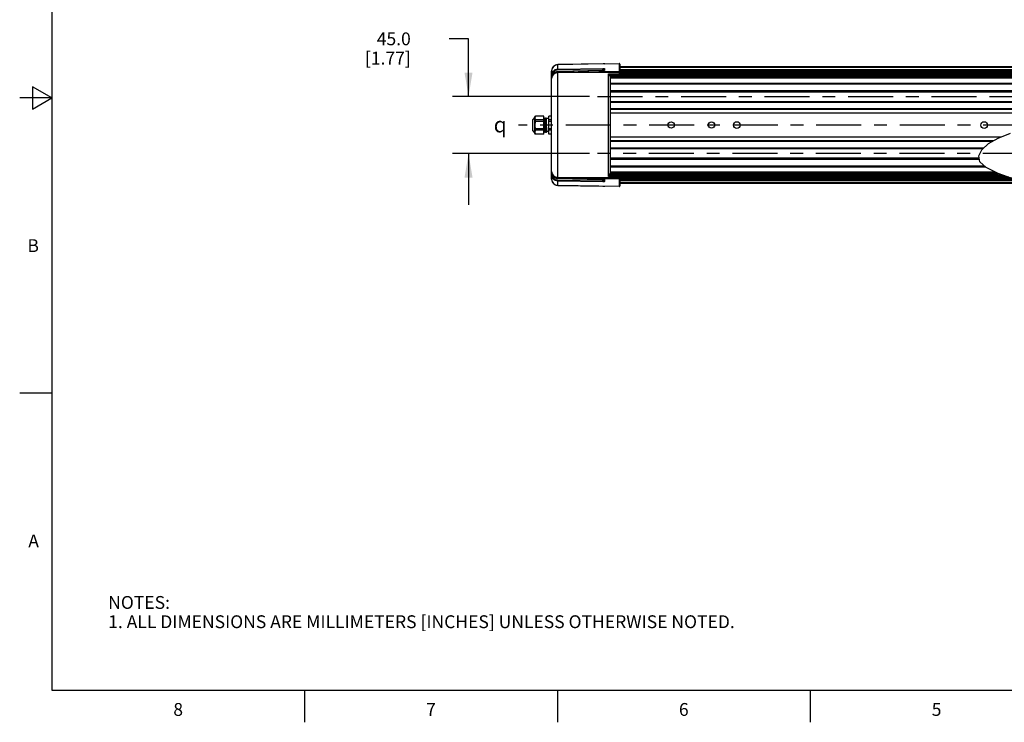
# Model space of a CAD drawing. Units: inches. Extents: x 0.4 to 16.6, y 0.6 to 10.4.
# Drawn here: x 0.4 to 8, y 0.6 to 6.1 of the extents above; entities that cross this region are included whole.
import ezdxf

# ---------------------------------------------------------------- set-up
doc = ezdxf.new("R2010")
doc.units = ezdxf.units.IN
doc.header["$LTSCALE"] = 0.935
doc.header["$MEASUREMENT"] = 0
doc.linetypes.add('CENTER', pattern=[0.6, 0.375, -0.075, 0.075, -0.075])
doc.layers.get('0').update_dxf_attribs({"linetype": 'CONTINUOUS'})
for name, color, linetype in [('02___PRT_ALL_AXES', 7, 'CONTINUOUS'), ('3_ALL_AXES', 7, 'CONTINUOUS'), ('7_ALL_FEATURES', 7, 'CONTINUOUS'), ('AXIS', 7, 'CONTINUOUS'), ('DEFAULT_1', 7, 'CENTER'), ('DRIVEN_DIMS', 7, 'CONTINUOUS'), ('SYMBOLS', 7, 'CONTINUOUS')]:
    doc.layers.add(name, color=color, linetype=linetype)
doc.styles.add('TEXTSTYLE_2', font='txt', dxfattribs={"width": 0.8})
doc.styles.add('TEXTSTYLE_5', font='gdt')
doc.dimstyles.new('DIMSTYLE_1', dxfattribs={"dimtxt": 0.1, "dimasz": 0.1875, "dimexe": 0.125, "dimexo": 0.0625, "dimgap": 0.1, "dimtad": 0, "dimtih": 1, "dimtoh": 1, "dimdec": 1, "dimlfac": 4, "dimzin": 4, "dimdsep": 46, "dimtxsty": 'STANDARD', "dimblk": '_FILLED', "dimblk1": '_FILLED', "dimblk2": '_FILLED', "dimcen": 0.09, "dimadec": 0, "dimazin": 0, "dimtp": 0.005, "dimtm": 0.005, "dimtfac": 1, "dimtdec": 1, "dimtofl": 0, "dimtmove": 0, "dimatfit": 3, "dimldrblk": '_FILLED', "dimfxl": 1, "dimtolj": 1, "dimtzin": 4, "dimarcsym": 0})

# ---------------------------------------------------------------- blocks, each defined once
blk = doc.blocks.new('_FILLED')
at = {"color": 0, "linetype": 'BYBLOCK'}
blk.add_solid([(0, 0), (-1, 0.167), (-1, -0.167)], dxfattribs=at)
blk = doc.blocks.new('*D4')
at = {"layer": 'DRIVEN_DIMS', "color": 7, "linetype": 'CONTINUOUS'}
for p, q in [((3.8676, 5.9598), (3.7176, 5.9598)), ((3.8676, 5.5098), (3.8676, 5.9598)), ((4.8112, 5.5098), (3.7426, 5.5098)), ((4.8112, 5.0669), (3.7426, 5.0669)), ((3.8676, 5.0669), (3.8676, 4.6669))]:
    blk.add_line(p, q, dxfattribs=at)
at = {"layer": 'DRIVEN_DIMS', "color": 7, "linetype": 'CONTINUOUS', "xscale": 0.1875, "yscale": 0.1875, "zscale": 0.1875}
for p, rotation in [((3.8676, 5.5098), 270), ((3.8676, 5.0669), 90)]:
    blk.add_blockref('_FILLED', p, dxfattribs=dict(at, rotation=rotation))
at = {"layer": 'DRIVEN_DIMS', "color": 7, "linetype": 'CONTINUOUS', "insert": (3.4176, 6.0098), "char_height": 0.1, "width": 0.6, "attachment_point": 3, "line_spacing_factor": 0.9}
blk.add_mtext('45.0\\P[1.77]', dxfattribs=at)
blk = doc.blocks.new('SYMBOL_151_BL1', base_point=(4.1488, 5.2912))
at = {"layer": 'SYMBOLS', "color": 7, "linetype": 'CONTINUOUS', "style": 'TEXTSTYLE_5'}
blk.add_text('q', height=0.12, dxfattribs=at).set_placement((4.0638, 5.2312))

msp = doc.modelspace()

# ---------------------------------------------------------------- linework, layer by layer
at = {"color": 7, "linetype": 'CONTINUOUS'}
for p, q in [((0.62, 10.112), (0.62, 0.887)), ((0.47, 5.5861), (0.47, 5.4129)), ((0.62, 5.4995), (0.47, 5.5861)), ((0.62, 5.4995), (0.37, 5.4995)), ((0.47, 5.4129), (0.62, 5.4995)), ((4.3854, 5.3504), (4.3676, 5.3327)), ((4.3676, 5.2441), (4.3676, 5.3327)), ((4.3901, 5.3585), (4.3854, 5.3504)), ((4.3854, 5.2264), (4.3854, 5.3504)), ((4.4558, 5.3457), (4.4552, 5.3447)), ((4.4559, 5.3457), (4.4558, 5.3457)), ((4.4595, 5.3396), (4.4559, 5.3457)), ((4.4597, 5.3396), (4.4594, 5.3396)), ((4.4595, 5.3395), (4.4595, 5.3396)), ((4.4632, 5.3457), (4.4597, 5.3396)), ((4.4668, 5.3396), (4.4633, 5.3457)), ((4.4669, 5.3395), (4.4668, 5.3396)), ((4.4671, 5.3396), (4.4668, 5.3396)), ((4.4706, 5.3457), (4.4671, 5.3396)), ((4.4707, 5.3457), (4.4706, 5.3457)), ((4.4742, 5.3396), (4.4707, 5.3457)), ((4.4742, 5.3395), (4.4742, 5.3396)), ((4.4926, 5.3396), (4.4742, 5.3396)), ((4.3676, 5.2441), (4.3854, 5.2264)), ((4.3901, 5.2183), (4.3854, 5.2264)), ((4.4552, 5.2363), (4.4558, 5.2372)), ((4.456, 5.2372), (4.4557, 5.2372)), ((4.456, 5.2372), (4.4595, 5.2311)), ((4.456, 5.2372), (4.456, 5.2372)), ((4.4581, 5.2707), (4.4579, 5.2797)), ((4.4596, 5.2311), (4.4595, 5.2311)), ((4.4596, 5.2311), (4.4631, 5.2372)), ((4.4616, 5.2726), (4.4615, 5.2804)), ((4.4634, 5.2372), (4.4631, 5.2372)), ((4.4634, 5.2372), (4.4669, 5.2311)), ((4.4634, 5.2372), (4.4634, 5.2372)), ((4.467, 5.2311), (4.4669, 5.2311)), ((4.467, 5.2311), (4.4705, 5.2372)), ((4.4708, 5.2372), (4.4705, 5.2372)), ((4.4707, 5.2372), (4.4708, 5.2372)), ((4.4708, 5.2372), (4.4743, 5.2311)), ((4.4743, 5.2311), (4.4779, 5.2372)), ((4.4743, 5.2311), (4.4743, 5.2311)), ((4.4926, 5.2372), (4.4779, 5.2372)), ((7.9959, 5.1875), (8.092, 5.2249)), ((7.8672, 5.0967), (7.9195, 5.144)), ((7.9195, 5.144), (7.9959, 5.1875)), ((7.8432, 5.0488), (7.8672, 5.0967)), ((7.8523, 5.0025), (7.8432, 5.0488)), ((7.9009, 4.9569), (7.8523, 5.0025)), ((7.9959, 4.9101), (7.9009, 4.9569)), ((8.1329, 4.8625), (7.9959, 4.9101)), ((0.62, 3.1995), (0.37, 3.1995)), ((0.62, 0.887), (16.38, 0.887)), ((2.59, 0.887), (2.59, 0.637)), ((4.56, 0.887), (4.56, 0.637)), ((6.53, 0.887), (6.53, 0.637))]:
    msp.add_line(p, q, dxfattribs=at)
for points in [[(4.4579, 5.2797), (4.4575, 5.2981), (4.4573, 5.3071), (4.4571, 5.3155), (4.457, 5.3233), (4.4568, 5.3302), (4.4566, 5.3359), (4.4564, 5.3405), (4.4562, 5.3436), (4.456, 5.3454), (4.4559, 5.3457)], [(4.4615, 5.2804), (4.4611, 5.2964), (4.4609, 5.3042), (4.4607, 5.3116), (4.4605, 5.3185), (4.4604, 5.3246), (4.4602, 5.3298), (4.46, 5.334), (4.4598, 5.3371), (4.4596, 5.3389), (4.4595, 5.3395)], [(4.4617, 5.2804), (4.4614, 5.2964), (4.4612, 5.3042), (4.461, 5.3116), (4.4608, 5.3185), (4.4606, 5.3246), (4.4604, 5.3298), (4.4603, 5.334), (4.4601, 5.3371), (4.4599, 5.3389), (4.4597, 5.3396)], [(4.4633, 5.3457), (4.4633, 5.3457), (4.4632, 5.3457)], [(4.4654, 5.2764), (4.465, 5.2949), (4.4648, 5.3041), (4.4646, 5.3128), (4.4644, 5.3209), (4.4642, 5.3281), (4.464, 5.3343), (4.4638, 5.3392), (4.4636, 5.3429), (4.4634, 5.345), (4.4633, 5.3457)], [(4.4688, 5.2804), (4.4685, 5.2964), (4.4683, 5.3042), (4.4681, 5.3116), (4.4679, 5.3185), (4.4677, 5.3246), (4.4676, 5.3298), (4.4674, 5.334), (4.4672, 5.3371), (4.467, 5.3389), (4.4669, 5.3395)], [(4.4691, 5.2804), (4.4688, 5.2964), (4.4686, 5.3042), (4.4684, 5.3116), (4.4682, 5.3185), (4.468, 5.3246), (4.4678, 5.3298), (4.4676, 5.334), (4.4675, 5.3371), (4.4673, 5.3389), (4.4671, 5.3396)], [(4.4743, 5.2311), (4.4741, 5.2318), (4.474, 5.2341), (4.4738, 5.2377), (4.4736, 5.2428), (4.4734, 5.249), (4.4732, 5.2563), (4.473, 5.2644), (4.4728, 5.2731), (4.4726, 5.2823), (4.4724, 5.2916), (4.4722, 5.3008), (4.472, 5.3097), (4.4718, 5.318), (4.4717, 5.3256), (4.4715, 5.3322), (4.4713, 5.3376), (4.4711, 5.3417), (4.4709, 5.3444), (4.4707, 5.3456), (4.4707, 5.3457)], [(4.4762, 5.2804), (4.4759, 5.2964), (4.4757, 5.3042), (4.4755, 5.3116), (4.4753, 5.3185), (4.4751, 5.3246), (4.4749, 5.3298), (4.4747, 5.334), (4.4746, 5.3371), (4.4744, 5.3389), (4.4742, 5.3395)], [(4.4552, 5.2478), (4.4554, 5.2433), (4.4556, 5.2399), (4.4558, 5.2379), (4.456, 5.2372)], [(4.4557, 5.2372), (4.4556, 5.2374), (4.4554, 5.2389), (4.4552, 5.2416)], [(4.4595, 5.2311), (4.4594, 5.2315), (4.4592, 5.2333), (4.459, 5.2366), (4.4589, 5.2413), (4.4587, 5.2472), (4.4585, 5.2542), (4.4583, 5.2621), (4.4581, 5.2707)], [(4.4631, 5.2372), (4.4629, 5.2378), (4.4628, 5.2397), (4.4626, 5.2428), (4.4624, 5.247), (4.4622, 5.2522), (4.462, 5.2583), (4.4618, 5.2652), (4.4616, 5.2726)], [(4.4634, 5.2372), (4.4632, 5.2378), (4.463, 5.2397), (4.4628, 5.2428), (4.4627, 5.247), (4.4625, 5.2522), (4.4623, 5.2583), (4.4621, 5.2652), (4.4619, 5.2726), (4.4617, 5.2804)], [(4.4669, 5.2311), (4.4669, 5.2312), (4.4667, 5.2325), (4.4665, 5.2352), (4.4663, 5.2394), (4.4661, 5.2449), (4.4659, 5.2515), (4.4657, 5.2591), (4.4655, 5.2675), (4.4654, 5.2764)], [(4.4705, 5.2372), (4.4703, 5.2378), (4.4701, 5.2397), (4.4699, 5.2428), (4.4698, 5.247), (4.4696, 5.2522), (4.4694, 5.2583), (4.4692, 5.2652), (4.469, 5.2726), (4.4688, 5.2804)], [(4.4707, 5.2372), (4.4706, 5.2378), (4.4704, 5.2397), (4.4702, 5.2428), (4.47, 5.247), (4.4699, 5.2522), (4.4697, 5.2583), (4.4695, 5.2652), (4.4693, 5.2726), (4.4691, 5.2804)], [(4.4779, 5.2372), (4.4777, 5.2378), (4.4775, 5.2397), (4.4773, 5.2428), (4.4771, 5.247), (4.477, 5.2522), (4.4768, 5.2583), (4.4766, 5.2652), (4.4764, 5.2726), (4.4762, 5.2804)]]:
    msp.add_lwpolyline(points, dxfattribs=at)
at = {"layer": '02___PRT_ALL_AXES', "color": 7, "linetype": 'CONTINUOUS'}
for p, q in [((4.9737, 5.6819), (4.9582, 5.6819)), ((4.9737, 5.6808), (4.9582, 5.6808)), ((4.9737, 5.6828), (4.9737, 5.6878)), ((4.9582, 4.8996), (4.9582, 5.6771)), ((4.9737, 5.671), (4.9582, 5.671)), ((4.9737, 4.9019), (4.9737, 5.6747)), ((4.9737, 4.9057), (4.9582, 4.9057)), ((4.9737, 4.8959), (4.9582, 4.8959)), ((4.9737, 4.8948), (4.9582, 4.8948)), ((4.9737, 4.889), (4.9737, 4.894))]:
    msp.add_line(p, q, dxfattribs=at)
at = {"layer": '3_ALL_AXES', "color": 7, "linetype": 'CONTINUOUS'}
for p, q in [((4.9737, 5.6828), (4.9737, 5.6811)), ((4.9737, 5.6828), (8.5924, 5.6828)), ((8.4047, 5.7428), (5.0468, 5.7428)), ((8.4051, 5.7427), (5.0468, 5.7427)), ((8.406, 5.7424), (5.0468, 5.7424)), ((8.4074, 5.742), (5.0468, 5.742)), ((8.4092, 5.7415), (5.0468, 5.7415)), ((8.4115, 5.7408), (5.0468, 5.7408)), ((8.4142, 5.74), (5.0468, 5.74)), ((8.4173, 5.7391), (5.0468, 5.7391)), ((8.4251, 5.7368), (5.0468, 5.7368)), ((8.4903, 5.7175), (5.0468, 5.7175)), ((8.4993, 5.7149), (5.0468, 5.7149)), ((8.5077, 5.7121), (5.0468, 5.7121)), ((8.5162, 5.7092), (5.0468, 5.7092)), ((8.525, 5.7061), (5.0468, 5.7061)), ((8.5342, 5.7029), (5.0468, 5.7029)), ((8.5438, 5.6996), (5.0468, 5.6996)), ((8.5552, 5.6957), (5.0468, 5.6957)), ((4.9737, 4.894), (4.9737, 4.8957)), ((8.0423, 4.894), (4.9737, 4.894)), ((8.0794, 4.8811), (5.0468, 4.8811)), ((8.0908, 4.8772), (5.0468, 4.8772)), ((8.1003, 4.8738), (5.0468, 4.8738)), ((8.1095, 4.8707), (5.0468, 4.8707)), ((8.1183, 4.8676), (5.0468, 4.8676)), ((8.1267, 4.8647), (5.0468, 4.8647)), ((8.135, 4.8619), (5.0468, 4.8619)), ((8.144, 4.8592), (5.0468, 4.8592)), ((8.1525, 4.8567), (5.0468, 4.8567)), ((8.1606, 4.8543), (5.0468, 4.8543)), ((8.2125, 4.839), (5.0468, 4.839)), ((8.2199, 4.8368), (5.0468, 4.8368)), ((8.2226, 4.836), (5.0468, 4.836)), ((8.2249, 4.8353), (5.0468, 4.8353)), ((8.2267, 4.8348), (5.0468, 4.8348)), ((8.2281, 4.8344), (5.0468, 4.8344)), ((8.229, 4.8341), (5.0468, 4.8341)), ((8.2294, 4.8339), (5.0468, 4.8339))]:
    msp.add_line(p, q, dxfattribs=at)
at = {"layer": '7_ALL_FEATURES', "color": 7, "linetype": 'CONTINUOUS'}
for p, q in [((4.9285, 5.7657), (4.5636, 5.7593)), ((4.916, 5.7646), (4.5636, 5.7583)), ((4.5636, 5.7247), (4.5636, 5.7583)), ((4.9181, 5.7647), (4.9158, 5.7646)), ((4.9259, 5.7649), (4.925, 5.7649)), ((4.926, 5.7649), (4.925, 5.7649)), ((4.9285, 5.7657), (5.0418, 5.7676)), ((4.9285, 5.7657), (4.9285, 5.7651)), ((5.0418, 5.7676), (5.0418, 5.6892)), ((5.0468, 5.7627), (5.0468, 5.6941)), ((4.5159, 5.7167), (4.5153, 5.7091)), ((4.5153, 5.7101), (4.5154, 5.7101)), ((4.5153, 4.8677), (4.5153, 5.7091)), ((4.5174, 5.7234), (4.5159, 5.7167)), ((4.5247, 5.6838), (4.5194, 5.6744)), ((4.5319, 5.6919), (4.5247, 5.6838)), ((4.5415, 5.6986), (4.5319, 5.6919)), ((4.5523, 5.7029), (4.5415, 5.6986)), ((4.5636, 5.7045), (4.5523, 5.7029)), ((4.5636, 5.7247), (4.914, 5.7299)), ((4.5636, 5.7199), (4.914, 5.7251)), ((4.5636, 5.7003), (5.0418, 5.7084)), ((4.5636, 5.699), (5.0418, 5.7073)), ((4.5636, 5.7045), (4.5636, 5.7046)), ((4.5636, 4.8723), (4.5636, 5.7045)), ((5.0468, 5.6976), (4.5636, 5.6976)), ((4.914, 5.7121), (4.914, 5.7251)), ((4.914, 5.7121), (4.914, 5.712)), ((4.9188, 5.7187), (4.9188, 5.7122)), ((4.9209, 5.7122), (4.9196, 5.7121)), ((4.9255, 5.7135), (4.9242, 5.7128)), ((4.9285, 5.714), (4.9255, 5.7135)), ((4.9285, 5.7284), (4.9285, 5.714)), ((4.9582, 5.6878), (5.0419, 5.6892)), ((4.9582, 5.6773), (4.9582, 5.6878)), ((4.9737, 5.6878), (8.578, 5.6878)), ((4.9737, 5.6655), (4.9737, 5.6811)), ((8.5973, 5.6811), (4.9737, 5.6811)), ((5.0468, 5.6952), (8.5566, 5.6952)), ((4.5153, 5.6751), (4.5201, 5.6751)), ((4.5153, 5.6624), (4.5159, 5.6624)), ((4.5153, 5.6544), (4.5153, 5.6544)), ((4.5194, 5.6744), (4.5161, 5.6633)), ((4.5161, 5.6633), (4.5161, 5.6633)), ((4.9582, 4.8994), (4.9582, 5.6773)), ((8.6115, 5.6762), (4.9737, 5.6762)), ((8.6397, 5.6663), (4.9737, 5.6663)), ((8.6497, 5.6614), (4.9737, 5.6614)), ((4.9737, 5.6565), (8.6597, 5.6565)), ((4.9737, 5.6157), (8.7385, 5.6157)), ((8.7438, 5.6107), (4.9737, 5.6107)), ((4.9737, 5.5538), (4.9737, 5.6067)), ((8.749, 5.6058), (4.9737, 5.6058)), ((8.7864, 5.5546), (4.9737, 5.5546)), ((8.7874, 5.5497), (4.9737, 5.5497)), ((4.9737, 5.5472), (8.7879, 5.5472)), ((4.9737, 5.4725), (8.7594, 5.4725)), ((8.7566, 5.47), (4.9737, 5.47)), ((4.9737, 5.413), (4.9737, 5.4659)), ((8.7511, 5.4651), (4.9737, 5.4651)), ((8.6822, 5.4139), (4.9737, 5.4139)), ((8.6735, 5.409), (4.9737, 5.409)), ((8.6144, 5.3797), (4.9737, 5.3797)), ((4.9737, 5.1971), (8.0205, 5.1971)), ((4.9737, 5.1678), (7.9614, 5.1678)), ((4.9737, 5.1108), (4.9737, 5.1638)), ((4.9737, 5.1629), (7.9528, 5.1629)), ((4.9737, 5.1117), (7.8838, 5.1117)), ((4.9737, 5.1068), (7.8784, 5.1068)), ((7.8756, 5.1043), (4.9737, 5.1043)), ((7.847, 5.0296), (4.9737, 5.0296)), ((4.9737, 5.0271), (7.8475, 5.0271)), ((4.9737, 4.9701), (4.9737, 5.023)), ((4.9737, 5.0222), (7.8484, 5.0222)), ((4.5153, 4.9144), (4.5159, 4.9144)), ((4.5161, 4.9135), (4.5161, 4.9135)), ((4.9737, 4.971), (7.8859, 4.971)), ((4.9737, 4.966), (7.8912, 4.966)), ((7.8964, 4.9611), (4.9737, 4.9611)), ((7.9752, 4.9203), (4.9737, 4.9203)), ((4.9737, 4.9154), (7.9852, 4.9154)), ((4.9737, 4.8957), (4.9737, 4.9113)), ((4.5153, 4.9017), (4.5201, 4.9017)), ((4.5153, 4.8667), (4.5154, 4.8667)), ((4.5244, 4.8935), (4.5302, 4.8865)), ((4.5302, 4.8865), (4.5363, 4.8814)), ((4.5363, 4.8814), (4.5425, 4.8776)), ((4.5425, 4.8776), (4.5488, 4.875)), ((4.5488, 4.875), (4.5557, 4.8731)), ((4.5541, 4.8733), (4.5636, 4.8722)), ((4.5557, 4.8731), (4.5636, 4.8723)), ((4.5636, 4.8792), (5.0468, 4.8792)), ((4.5636, 4.8778), (5.0418, 4.8694)), ((4.5636, 4.8765), (5.0418, 4.8684)), ((4.5636, 4.8723), (4.5636, 4.8722)), ((4.914, 4.8517), (4.5636, 4.8569)), ((4.5636, 4.8185), (4.5636, 4.8521)), ((4.914, 4.8469), (4.5636, 4.8521)), ((4.914, 4.8648), (4.914, 4.8647)), ((4.914, 4.8648), (4.916, 4.8648)), ((4.914, 4.8517), (4.914, 4.8647)), ((4.9188, 4.8646), (4.9188, 4.8581)), ((4.9228, 4.8647), (4.9255, 4.8633)), ((4.9255, 4.8633), (4.9285, 4.8628)), ((4.9285, 4.8628), (4.9285, 4.8484)), ((4.9582, 4.889), (4.9582, 4.8994)), ((4.9582, 4.889), (5.0419, 4.8876)), ((4.9737, 4.9104), (7.9952, 4.9104)), ((4.9737, 4.9006), (8.0233, 4.9006)), ((4.9737, 4.8957), (8.0374, 4.8957)), ((8.0567, 4.889), (4.9737, 4.889)), ((5.0418, 4.8876), (5.0418, 4.8091)), ((5.0468, 4.8826), (5.0468, 4.8141)), ((8.078, 4.8816), (5.0468, 4.8816)), ((4.5636, 4.8185), (4.917, 4.8121)), ((5.0418, 4.8091), (4.5636, 4.8175)), ((4.9237, 4.812), (4.925, 4.8119)), ((4.9285, 4.8117), (4.9285, 4.8111))]:
    msp.add_line(p, q, dxfattribs=at)
at = {"layer": '7_ALL_FEATURES', "color": 7, "linetype": 'CENTER'}
for p, q in [((8.8767, 5.0669), (4.8737, 5.0669)), ((12.2328, 5.0669), (7.9582, 5.0669))]:
    msp.add_line(p, q, dxfattribs=at)
at = {"layer": '7_ALL_FEATURES', "color": 7, "linetype": 'CONTINUOUS'}
for points in [[(4.5636, 5.7583), (4.5525, 5.7568), (4.5424, 5.7531), (4.534, 5.7477), (4.5277, 5.7417), (4.523, 5.7356), (4.5197, 5.7295), (4.5174, 5.7234)], [(4.5636, 5.7593), (4.5636, 5.7589), (4.5636, 5.7583)], [(4.914, 5.7654), (4.914, 5.765), (4.914, 5.7646)], [(4.925, 5.7649), (4.9241, 5.7648), (4.923, 5.7648), (4.9218, 5.7648), (4.9205, 5.7647), (4.9191, 5.7647), (4.9175, 5.7647)], [(4.925, 5.7649), (4.9242, 5.7648), (4.9231, 5.7648), (4.9219, 5.7648), (4.9206, 5.7647), (4.9193, 5.7647), (4.9181, 5.7647)], [(4.9275, 5.765), (4.9275, 5.765), (4.9272, 5.765), (4.9266, 5.7649), (4.9259, 5.7649)], [(4.9285, 5.7651), (4.9284, 5.765), (4.9282, 5.765), (4.9278, 5.765), (4.9274, 5.765), (4.9268, 5.7649), (4.926, 5.7649)], [(4.5153, 5.6751), (4.5166, 5.6865), (4.5202, 5.6967), (4.5253, 5.7052), (4.5312, 5.7117), (4.5372, 5.7164), (4.5432, 5.7199), (4.5493, 5.7223), (4.556, 5.724), (4.5636, 5.7247)], [(4.5153, 5.6521), (4.5165, 5.6627), (4.5201, 5.6728), (4.5258, 5.6819), (4.5334, 5.6895), (4.5426, 5.6952), (4.5528, 5.6989), (4.5636, 5.7003)], [(4.5153, 5.6498), (4.5153, 5.652), (4.5155, 5.6543), (4.5158, 5.6568), (4.5163, 5.6596), (4.5171, 5.6626), (4.5182, 5.666), (4.5197, 5.6696), (4.5217, 5.6735), (4.5245, 5.6778), (4.5283, 5.6824), (4.5335, 5.6871), (4.5394, 5.6911), (4.5454, 5.6941), (4.5515, 5.6961), (4.5576, 5.6972), (4.5636, 5.6976)], [(4.5636, 5.7046), (4.5544, 5.7035), (4.543, 5.6995), (4.5329, 5.6928), (4.5247, 5.6838), (4.5188, 5.6729), (4.5161, 5.6633)], [(4.5202, 5.6754), (4.5213, 5.6853), (4.5245, 5.6946), (4.5291, 5.7022), (4.5344, 5.7081), (4.5398, 5.7124), (4.5452, 5.7155), (4.5507, 5.7177), (4.5567, 5.7192), (4.5636, 5.7199)], [(4.5636, 5.7247), (4.5636, 5.7238), (4.5636, 5.7221), (4.5636, 5.7199)], [(4.914, 5.7121), (4.7979, 5.7096), (4.6795, 5.7071), (4.5636, 5.7046)], [(4.914, 5.712), (4.8051, 5.7096), (4.6896, 5.7072), (4.5636, 5.7045)], [(4.914, 5.7299), (4.914, 5.7293), (4.914, 5.7283), (4.914, 5.7268), (4.914, 5.7251)], [(4.914, 5.7299), (4.915, 5.7299), (4.916, 5.7299), (4.917, 5.7299), (4.918, 5.7299), (4.9192, 5.7299), (4.9204, 5.7299), (4.9217, 5.7298), (4.923, 5.7297), (4.9241, 5.7296), (4.9252, 5.7295), (4.9261, 5.7293), (4.9268, 5.7292), (4.9274, 5.729), (4.9279, 5.7289), (4.9282, 5.7287), (4.9284, 5.7286), (4.9285, 5.7284)], [(4.914, 5.7251), (4.9145, 5.725), (4.915, 5.7249), (4.9154, 5.7247), (4.9159, 5.7245), (4.9164, 5.7241), (4.9168, 5.7237), (4.9173, 5.7232), (4.9176, 5.7226), (4.9179, 5.722), (4.9182, 5.7214), (4.9184, 5.7209), (4.9185, 5.7204), (4.9187, 5.7199), (4.9187, 5.7195), (4.9188, 5.7192), (4.9188, 5.7189), (4.9188, 5.7187)], [(4.9193, 5.7122), (4.9174, 5.7121), (4.9155, 5.7121), (4.914, 5.7121)], [(4.9196, 5.7121), (4.9183, 5.7121), (4.9171, 5.712), (4.916, 5.712), (4.914, 5.712)], [(4.9188, 5.7187), (4.9193, 5.7217), (4.9207, 5.7244), (4.9228, 5.7265), (4.9255, 5.7279), (4.9285, 5.7284)], [(4.9242, 5.7128), (4.9244, 5.7129), (4.9242, 5.7128), (4.9235, 5.7127), (4.9224, 5.7125), (4.9209, 5.7124), (4.9193, 5.7122)], [(4.9285, 5.714), (4.9284, 5.7138), (4.9282, 5.7136), (4.9278, 5.7134), (4.9273, 5.7132), (4.9267, 5.7131), (4.926, 5.7129), (4.9252, 5.7127), (4.9243, 5.7126), (4.9232, 5.7124), (4.9221, 5.7123), (4.9209, 5.7122)], [(5.0468, 5.7036), (5.0464, 5.7055), (5.0453, 5.707), (5.0437, 5.7081), (5.0418, 5.7084)], [(4.5161, 5.6633), (4.5156, 5.6601), (4.5154, 5.6571), (4.5153, 5.6544)], [(4.5161, 5.6633), (4.5158, 5.6612), (4.5153, 5.6565), (4.5153, 5.6544)], [(4.5636, 4.8792), (4.5576, 4.8796), (4.5515, 4.8807), (4.5454, 4.8827), (4.5394, 4.8857), (4.5335, 4.8897), (4.5283, 4.8944), (4.5245, 4.899), (4.5217, 4.9033), (4.5197, 4.9072), (4.5182, 4.9108), (4.5171, 4.9141), (4.5163, 4.9172), (4.5158, 4.92), (4.5155, 4.9225), (4.5153, 4.9248), (4.5153, 4.927)], [(4.5153, 4.9246), (4.5165, 4.9141), (4.5201, 4.904), (4.5258, 4.8949), (4.5334, 4.8873), (4.5426, 4.8815), (4.5528, 4.8779), (4.5636, 4.8765)], [(4.5153, 4.9224), (4.5154, 4.9192), (4.5157, 4.9162), (4.5161, 4.9135)], [(4.5153, 4.9224), (4.5153, 4.9205), (4.5157, 4.9158), (4.5161, 4.9135)], [(4.5161, 4.9135), (4.5194, 4.9025), (4.5244, 4.8935)], [(4.5161, 4.9135), (4.5187, 4.9041), (4.5245, 4.8932), (4.5327, 4.8841), (4.5428, 4.8774), (4.5541, 4.8733)], [(4.5636, 4.8521), (4.5526, 4.8535), (4.5423, 4.8573), (4.5332, 4.8634), (4.5255, 4.8713), (4.5201, 4.8803), (4.5166, 4.8902), (4.5153, 4.9017)], [(4.5153, 4.8677), (4.5166, 4.8566), (4.5201, 4.8464), (4.5253, 4.8379), (4.5312, 4.8315), (4.5373, 4.8267), (4.5433, 4.8233), (4.5494, 4.8209), (4.556, 4.8192), (4.5636, 4.8185)], [(4.5636, 4.8569), (4.5537, 4.8582), (4.5445, 4.8617), (4.5362, 4.8671), (4.5293, 4.8743), (4.5244, 4.8824), (4.5213, 4.8913), (4.5202, 4.9014)], [(4.5636, 4.8723), (4.6788, 4.8698), (4.7922, 4.8674), (4.914, 4.8648)], [(4.5636, 4.8722), (4.6793, 4.8697), (4.7977, 4.8672), (4.9149, 4.8647)], [(4.5636, 4.8521), (4.5636, 4.8529), (4.5636, 4.8547), (4.5636, 4.8569)], [(4.9188, 4.8581), (4.9188, 4.8579), (4.9188, 4.8576), (4.9187, 4.8573), (4.9187, 4.8569), (4.9185, 4.8564), (4.9184, 4.8559), (4.9182, 4.8553), (4.9179, 4.8548), (4.9176, 4.8542), (4.9173, 4.8536), (4.9168, 4.8531), (4.9164, 4.8526), (4.9159, 4.8523), (4.9154, 4.852), (4.915, 4.8519), (4.9145, 4.8517), (4.914, 4.8517)], [(4.914, 4.8517), (4.914, 4.85), (4.914, 4.8485), (4.914, 4.8474), (4.914, 4.8469)], [(4.9285, 4.8484), (4.9284, 4.8482), (4.9282, 4.848), (4.9279, 4.8479), (4.9274, 4.8477), (4.9268, 4.8476), (4.9261, 4.8475), (4.9252, 4.8473), (4.9241, 4.8472), (4.923, 4.8471), (4.9217, 4.847), (4.9204, 4.8469), (4.9192, 4.8469), (4.918, 4.8469), (4.917, 4.8468), (4.916, 4.8468), (4.915, 4.8468), (4.914, 4.8469)], [(4.9149, 4.8647), (4.9168, 4.8647), (4.9186, 4.8646)], [(4.916, 4.8648), (4.9171, 4.8648), (4.9183, 4.8647)], [(4.9183, 4.8647), (4.9196, 4.8647), (4.9209, 4.8646)], [(4.9186, 4.8646), (4.9204, 4.8645), (4.922, 4.8643), (4.9232, 4.8641), (4.9241, 4.864), (4.9243, 4.8639)], [(4.9285, 4.8484), (4.9255, 4.8489), (4.9228, 4.8503), (4.9207, 4.8524), (4.9193, 4.8551), (4.9188, 4.8581)], [(4.9209, 4.8646), (4.9221, 4.8645), (4.9232, 4.8643), (4.9243, 4.8642), (4.9252, 4.8641), (4.926, 4.8639), (4.9267, 4.8637), (4.9273, 4.8635), (4.9278, 4.8634), (4.9282, 4.8632), (4.9284, 4.863), (4.9285, 4.8628)], [(5.0468, 4.8732), (5.0464, 4.8713), (5.0453, 4.8697), (5.0437, 4.8687), (5.0418, 4.8684)], [(4.5636, 4.8175), (4.5636, 4.8179), (4.5636, 4.8185)], [(4.914, 4.8122), (4.914, 4.8118), (4.914, 4.8114)], [(4.9151, 4.8122), (4.9181, 4.8121), (4.9193, 4.8121), (4.9206, 4.8121), (4.9219, 4.812), (4.9231, 4.812), (4.9242, 4.812)], [(4.9176, 4.8121), (4.9187, 4.8121), (4.9199, 4.8121), (4.9209, 4.8121), (4.9219, 4.812), (4.9229, 4.812), (4.9237, 4.812)], [(4.9242, 4.812), (4.9252, 4.8119), (4.926, 4.8119), (4.9268, 4.8119), (4.9274, 4.8118), (4.9278, 4.8118), (4.9282, 4.8118), (4.9284, 4.8117), (4.9285, 4.8117)], [(4.925, 4.8119), (4.9259, 4.8119), (4.9265, 4.8119), (4.9269, 4.8118), (4.9273, 4.8118), (4.9274, 4.8118)]]:
    msp.add_lwpolyline(points, dxfattribs=at)
for centre, radius, start, end in [((4.5645, 5.7101), 0.0492, 91, 180), ((4.9287, 5.7558), 0.00984, 91, 112.28879), ((5.0419, 5.7627), 0.00492, 0, 91), ((4.5645, 5.6498), 0.0492, 91, 180), ((5.0419, 5.7024), 0.00492, 0, 91), ((5.0419, 5.6941), 0.00492, 271, 360), ((4.5645, 4.927), 0.0492, 180, 269), ((4.5645, 4.8667), 0.0492, 180, 269), ((5.0419, 4.8744), 0.00492, 269, 360), ((5.0419, 4.8826), 0.00492, 0, 89), ((4.9287, 4.821), 0.00984, 247.66086, 269), ((5.0419, 4.8141), 0.00492, 269, 360)]:
    msp.add_arc(centre, radius, start, end, dxfattribs=at)
at = {"layer": 'AXIS', "color": 7, "linetype": 'CONTINUOUS'}
for p, q in [((4.3854, 5.3504), (4.3901, 5.3585)), ((4.3901, 5.3582), (4.3901, 5.3585)), ((4.4552, 5.3585), (4.3901, 5.3585)), ((4.4552, 5.3582), (4.3901, 5.3582)), ((4.3901, 5.3171), (4.3901, 5.3294)), ((4.4552, 5.3294), (4.3901, 5.3294)), ((4.4552, 5.3171), (4.3901, 5.3171)), ((4.4552, 5.2183), (4.4552, 5.3585)), ((4.4926, 5.2183), (4.4926, 5.3585)), ((4.5153, 5.3585), (4.4926, 5.3585)), ((4.5153, 5.3582), (4.4926, 5.3582)), ((4.5153, 5.3294), (4.4926, 5.3294)), ((4.5153, 5.3171), (4.4926, 5.3171)), ((4.3854, 5.2264), (4.3901, 5.2183)), ((4.3901, 5.2473), (4.3901, 5.2597)), ((4.4552, 5.2597), (4.3901, 5.2597)), ((4.4552, 5.2473), (4.3901, 5.2473)), ((4.3901, 5.2183), (4.3901, 5.2186)), ((4.4552, 5.2186), (4.3901, 5.2186)), ((4.4552, 5.2183), (4.3901, 5.2183)), ((4.5153, 5.2597), (4.4926, 5.2597)), ((4.5153, 5.2473), (4.4926, 5.2473)), ((4.5153, 5.2186), (4.4926, 5.2186)), ((4.5153, 5.2183), (4.4926, 5.2183))]:
    msp.add_line(p, q, dxfattribs=at)
at = {"layer": 'AXIS', "color": 7, "linetype": 'CENTER'}
msp.add_line((12.1328, 5.2884), (4.2563, 5.2884), dxfattribs=at)
at = {"layer": 'AXIS', "color": 7, "linetype": 'CONTINUOUS'}
for points in [[(4.3901, 5.3294), (4.3883, 5.3336), (4.3872, 5.3377), (4.3866, 5.3418), (4.3866, 5.3458), (4.3872, 5.3499), (4.3883, 5.354), (4.3901, 5.3582)], [(4.3901, 5.2597), (4.3883, 5.268), (4.3872, 5.2762), (4.3866, 5.2843), (4.3866, 5.2925), (4.3872, 5.3006), (4.3883, 5.3088), (4.3901, 5.3171)], [(4.3901, 5.2186), (4.3883, 5.2228), (4.3872, 5.2269), (4.3866, 5.231), (4.3866, 5.235), (4.3872, 5.2391), (4.3883, 5.2432), (4.3901, 5.2473)]]:
    msp.add_lwpolyline(points, dxfattribs=at)
for centre, radius in [((5.4461, 5.2884), 0.0249), ((5.7611, 5.2884), 0.0249), ((5.958, 5.2884), 0.0261), ((7.8861, 5.2884), 0.0261)]:
    msp.add_circle(centre, radius, dxfattribs=at)
at = {"layer": 'DEFAULT_1', "color": 7, "linetype": 'CENTER'}
for p, q in [((4.8737, 5.5098), (8.8767, 5.5098)), ((7.9582, 5.5098), (12.2328, 5.5098))]:
    msp.add_line(p, q, dxfattribs=at)

# ---------------------------------------------------------------- block references
at = {"layer": 'SYMBOLS', "color": 7, "linetype": 'CONTINUOUS'}
msp.add_blockref('SYMBOL_151_BL1', (4.1488, 5.2912), dxfattribs=at)

# ---------------------------------------------------------------- texts
at = {"color": 7, "linetype": 'CONTINUOUS', "char_height": 0.1, "width": 0.08, "line_spacing_factor": 0.9, "style": 'TEXTSTYLE_2'}
for s, insert, attachment_point in [('B', (0.52, 4.3995), 3), ('A', (0.52, 2.0995), 3), ('8', (1.605, 0.787), 2), ('7', (3.575, 0.787), 2), ('6', (5.545, 0.787), 2), ('5', (7.515, 0.787), 2)]:
    msp.add_mtext(s, dxfattribs=dict(at, insert=insert, attachment_point=attachment_point))
at = {"color": 7, "linetype": 'CONTINUOUS', "insert": (1.0597, 1.6203), "char_height": 0.1, "width": 6.6, "attachment_point": 1, "line_spacing_factor": 0.9}
msp.add_mtext('NOTES:\\P1. ALL DIMENSIONS ARE MILLIMETERS [INCHES] UNLESS OTHERWISE NOTED.', dxfattribs=at)

# ---------------------------------------------------------------- dimensions: what is measured, and where the dimension line sits
at = {"layer": 'DRIVEN_DIMS', "color": 7, "linetype": 'CONTINUOUS'}
dim = msp.add_linear_dim(base=(3.8676, 5.0669), p1=(4.8737, 5.5098), p2=(4.8737, 5.0669), angle=270, dimstyle='DIMSTYLE_1', dxfattribs=at)
dim.commit()
dim.dimension.update_dxf_attribs({"geometry": '*D4', "text_midpoint": (3.3176, 5.8848), "dimtype": 160})

doc.saveas('drawing.dxf')
